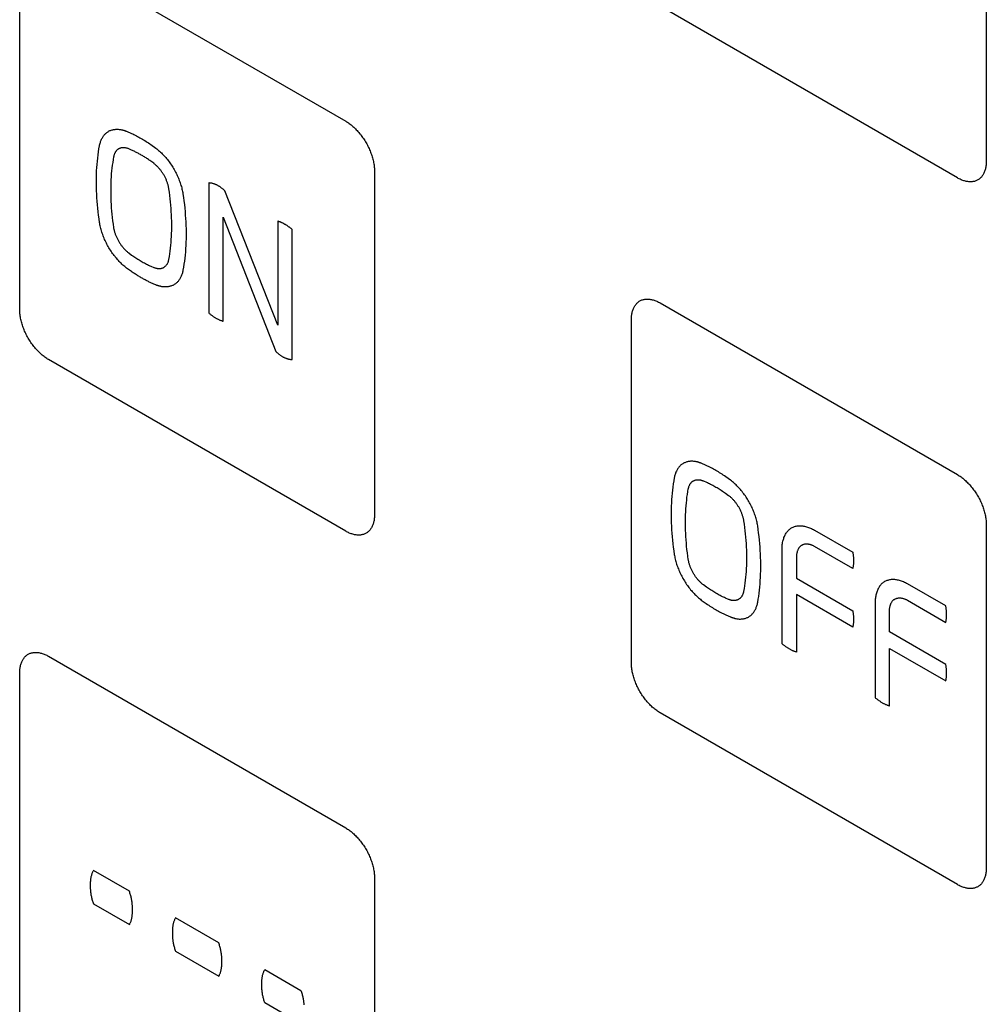
# Model space of a CAD drawing. Units: millimetres. Extents: x 86 to 303, y -152 to 174.
# Drawn here: x 228 to 252, y 32 to 56 of the extents above; entities that cross this region are included whole.
import ezdxf

# ---------------------------------------------------------------- set-up
doc = ezdxf.new("R2010")
doc.units = ezdxf.units.MM
doc.header["$LTSCALE"] = 16.335
doc.layers.add('INTF_2', color=7, linetype='CONTINUOUS')

msp = doc.modelspace()

# ---------------------------------------------------------------- linework, layer by layer
at = {"layer": 'INTF_2', "color": 250, "linetype": 'CONTINUOUS'}
for p, q in [((251.554, 60.658), (251.554, 52.249)), ((228.573, 57.434), (235.856, 53.229)), ((227.866, 48.617), (227.866, 57.026)), ((250.847, 51.841), (243.564, 56.046)), ((230.485, 52.983), (230.607, 52.931)), ((231.082, 52.656), (231.203, 52.569)), ((230.61, 52.522), (230.538, 52.553)), ((231.152, 52.199), (231.078, 52.252)), ((236.563, 52.005), (236.563, 43.595)), ((232.499, 51.717), (232.499, 48.535)), ((234.191, 48.237), (232.896, 51.525)), ((232.85, 48.332), (232.85, 50.876)), ((232.85, 50.876), (234.147, 47.587)), ((234.191, 50.78), (234.191, 48.237)), ((234.544, 47.395), (234.544, 50.577)), ((230.538, 50.004), (230.61, 49.951)), ((231.079, 49.68), (231.152, 49.65)), ((230.607, 49.547), (230.486, 49.634)), ((231.203, 49.22), (231.157, 49.239)), ((243.564, 48.779), (250.847, 44.574)), ((242.856, 39.962), (242.856, 48.371)), ((235.856, 43.187), (228.573, 47.392)), ((244.691, 44.799), (244.57, 44.851)), ((244.622, 44.421), (244.694, 44.391)), ((245.288, 44.436), (245.167, 44.524)), ((245.163, 44.12), (245.236, 44.066)), ((247.344, 43.214), (248.279, 42.674)), ((251.554, 43.349), (251.554, 34.94)), ((246.549, 40.431), (246.549, 42.755)), ((248.279, 42.272), (247.344, 42.813)), ((246.901, 42.552), (246.901, 42.038)), ((246.901, 42.038), (248.279, 41.241)), ((244.694, 41.82), (244.622, 41.872)), ((250.56, 41.357), (249.624, 41.897)), ((244.57, 41.502), (244.691, 41.415)), ((245.236, 41.517), (245.163, 41.549)), ((246.901, 41.635), (246.901, 40.228)), ((248.279, 40.839), (246.901, 41.635)), ((249.624, 41.497), (250.56, 40.956)), ((248.829, 41.438), (248.829, 39.115)), ((245.167, 41.141), (245.288, 41.088)), ((249.181, 40.721), (249.181, 41.235)), ((250.56, 39.924), (249.181, 40.721)), ((249.181, 40.319), (250.56, 39.523)), ((249.181, 38.911), (249.181, 40.319)), ((228.573, 40.125), (235.856, 35.92)), ((227.866, 31.308), (227.866, 39.717)), ((250.847, 34.532), (243.564, 38.737)), ((230.554, 34.368), (229.671, 34.878)), ((236.563, 34.695), (236.563, 26.286)), ((229.671, 34.062), (230.554, 33.553)), ((232.744, 33.104), (231.684, 33.716)), ((231.684, 32.9), (232.744, 32.288)), ((233.874, 32.451), (234.758, 31.941)), ((234.758, 31.125), (233.874, 31.635))]:
    msp.add_line(p, q, dxfattribs=at)
for points in [[(235.856, 53.229), (235.878, 53.216), (235.899, 53.203), (235.921, 53.188), (235.943, 53.173), (235.965, 53.156), (235.986, 53.139), (236.008, 53.122), (236.029, 53.103), (236.051, 53.084), (236.072, 53.064), (236.093, 53.044), (236.114, 53.023), (236.135, 53.001), (236.155, 52.979), (236.175, 52.956), (236.195, 52.932), (236.214, 52.909), (236.234, 52.884), (236.252, 52.859), (236.271, 52.834), (236.289, 52.808), (236.306, 52.782), (236.323, 52.756), (236.34, 52.729), (236.356, 52.702), (236.371, 52.674), (236.386, 52.646), (236.401, 52.618), (236.415, 52.59), (236.428, 52.562), (236.441, 52.533), (236.453, 52.504), (236.464, 52.475), (236.475, 52.447), (236.486, 52.418), (236.495, 52.389), (236.505, 52.36), (236.513, 52.331), (236.521, 52.303), (236.528, 52.274), (236.535, 52.246), (236.54, 52.218), (236.546, 52.19), (236.55, 52.163), (236.554, 52.135), (236.557, 52.108), (236.56, 52.082), (236.562, 52.056), (236.563, 52.03), (236.563, 52.005)], [(229.822, 52.624), (229.826, 52.646), (229.831, 52.668), (229.837, 52.689), (229.843, 52.71), (229.85, 52.73), (229.857, 52.75), (229.865, 52.769), (229.873, 52.788), (229.882, 52.806), (229.892, 52.824), (229.902, 52.841), (229.912, 52.857), (229.924, 52.873), (229.935, 52.888), (229.947, 52.902), (229.96, 52.916), (229.973, 52.929), (229.987, 52.941), (230.001, 52.953), (230.016, 52.963), (230.031, 52.973), (230.046, 52.983), (230.062, 52.991), (230.078, 52.999), (230.095, 53.006), (230.112, 53.012), (230.13, 53.017), (230.147, 53.022), (230.165, 53.025), (230.184, 53.029), (230.203, 53.031), (230.222, 53.032), (230.241, 53.033), (230.261, 53.033), (230.28, 53.032), (230.3, 53.031), (230.321, 53.028), (230.341, 53.025), (230.362, 53.022), (230.382, 53.017)], [(230.382, 53.017), (230.389, 53.015), (230.396, 53.013), (230.403, 53.012), (230.409, 53.01), (230.416, 53.008), (230.423, 53.005), (230.43, 53.003), (230.437, 53.001), (230.444, 52.999), (230.451, 52.996), (230.457, 52.994), (230.464, 52.991), (230.471, 52.989), (230.478, 52.986), (230.485, 52.983)], [(230.607, 52.931), (230.636, 52.917), (230.666, 52.902), (230.695, 52.888), (230.725, 52.873), (230.754, 52.857), (230.784, 52.841), (230.813, 52.825), (230.843, 52.808), (230.873, 52.79), (230.903, 52.772), (230.933, 52.754), (230.962, 52.735), (230.992, 52.716), (231.022, 52.697), (231.052, 52.677), (231.082, 52.656)], [(229.822, 50.751), (229.81, 50.839), (229.798, 50.926), (229.788, 51.013), (229.778, 51.099), (229.77, 51.185), (229.763, 51.271), (229.757, 51.356), (229.753, 51.44), (229.749, 51.524), (229.747, 51.608), (229.745, 51.691), (229.745, 51.773), (229.747, 51.854), (229.749, 51.935), (229.752, 52.015), (229.757, 52.094), (229.763, 52.173), (229.77, 52.25), (229.778, 52.327), (229.787, 52.403), (229.797, 52.477), (229.809, 52.551), (229.822, 52.624)], [(230.538, 52.553), (230.525, 52.558), (230.513, 52.562), (230.5, 52.566), (230.488, 52.57), (230.476, 52.573), (230.463, 52.575), (230.451, 52.577), (230.439, 52.579), (230.428, 52.58), (230.416, 52.581), (230.404, 52.581), (230.393, 52.581), (230.382, 52.58), (230.37, 52.579), (230.36, 52.577), (230.349, 52.575), (230.338, 52.572), (230.328, 52.569), (230.318, 52.565), (230.308, 52.561), (230.299, 52.557), (230.29, 52.552), (230.281, 52.546), (230.272, 52.54), (230.264, 52.534), (230.256, 52.527), (230.248, 52.52), (230.241, 52.513), (230.234, 52.505), (230.227, 52.496), (230.22, 52.488), (230.214, 52.479), (230.208, 52.469), (230.202, 52.459), (230.197, 52.449), (230.192, 52.439), (230.188, 52.428), (230.183, 52.417), (230.179, 52.405), (230.176, 52.393), (230.173, 52.381), (230.17, 52.369), (230.167, 52.356)], [(230.167, 52.356), (230.156, 52.289), (230.145, 52.221), (230.135, 52.152), (230.126, 52.083), (230.119, 52.012), (230.112, 51.941), (230.107, 51.868), (230.103, 51.795), (230.099, 51.722), (230.097, 51.647), (230.096, 51.572), (230.096, 51.496), (230.097, 51.42), (230.099, 51.343), (230.102, 51.266), (230.107, 51.188), (230.112, 51.109), (230.118, 51.03), (230.126, 50.951), (230.134, 50.871), (230.144, 50.791), (230.155, 50.711), (230.166, 50.63)], [(230.845, 52.402), (230.825, 52.413), (230.806, 52.424), (230.786, 52.435), (230.766, 52.446), (230.747, 52.456), (230.727, 52.466), (230.708, 52.476), (230.688, 52.486), (230.669, 52.495), (230.649, 52.505), (230.63, 52.514), (230.61, 52.522)], [(231.078, 52.252), (231.059, 52.266), (231.04, 52.279), (231.02, 52.292), (231.001, 52.305), (230.981, 52.318), (230.962, 52.331), (230.942, 52.343), (230.923, 52.356), (230.903, 52.368), (230.884, 52.379), (230.864, 52.391), (230.845, 52.402)], [(231.203, 52.569), (231.226, 52.551), (231.249, 52.533), (231.271, 52.514), (231.293, 52.495), (231.316, 52.474), (231.338, 52.453), (231.36, 52.432), (231.381, 52.409), (231.403, 52.386), (231.424, 52.363), (231.445, 52.339), (231.466, 52.314), (231.486, 52.289), (231.506, 52.264), (231.526, 52.238), (231.545, 52.211), (231.564, 52.184), (231.583, 52.157), (231.601, 52.129), (231.619, 52.101), (231.636, 52.073), (231.652, 52.044), (231.669, 52.016), (231.684, 51.986), (231.699, 51.957), (231.714, 51.927), (231.728, 51.898), (231.741, 51.868), (231.754, 51.838), (231.766, 51.808), (231.778, 51.778), (231.789, 51.748), (231.8, 51.717), (231.81, 51.687), (231.819, 51.657), (231.828, 51.628), (231.836, 51.598), (231.843, 51.568), (231.85, 51.539), (231.856, 51.51), (231.861, 51.481), (231.866, 51.452)], [(231.522, 51.574), (231.52, 51.59), (231.517, 51.606), (231.513, 51.622), (231.51, 51.639), (231.505, 51.656), (231.501, 51.672), (231.496, 51.689), (231.491, 51.706), (231.485, 51.723), (231.479, 51.739), (231.473, 51.756), (231.467, 51.773), (231.46, 51.79), (231.453, 51.807), (231.445, 51.824), (231.437, 51.84), (231.429, 51.857), (231.421, 51.873), (231.412, 51.89), (231.403, 51.906), (231.393, 51.922), (231.384, 51.938), (231.374, 51.953), (231.364, 51.969), (231.353, 51.984), (231.343, 51.999), (231.332, 52.014), (231.321, 52.028), (231.31, 52.043), (231.298, 52.057), (231.287, 52.07), (231.275, 52.084), (231.263, 52.097), (231.251, 52.11), (231.239, 52.122), (231.227, 52.134), (231.214, 52.146), (231.202, 52.157), (231.189, 52.168), (231.177, 52.179), (231.164, 52.189), (231.152, 52.199)], [(251.554, 52.249), (251.554, 52.224), (251.553, 52.2), (251.551, 52.176), (251.548, 52.152), (251.545, 52.129), (251.541, 52.106), (251.537, 52.084), (251.531, 52.062), (251.526, 52.041), (251.519, 52.02), (251.512, 52), (251.504, 51.98), (251.495, 51.961), (251.486, 51.943), (251.477, 51.925), (251.466, 51.908), (251.455, 51.892), (251.444, 51.877), (251.432, 51.862), (251.419, 51.848), (251.406, 51.835), (251.392, 51.823), (251.377, 51.811), (251.362, 51.801), (251.347, 51.791), (251.331, 51.783), (251.314, 51.775), (251.297, 51.768), (251.28, 51.762), (251.262, 51.757), (251.243, 51.753), (251.224, 51.75), (251.205, 51.748), (251.186, 51.746), (251.166, 51.746), (251.146, 51.746), (251.125, 51.748), (251.105, 51.75), (251.084, 51.753), (251.063, 51.756), (251.041, 51.761), (251.02, 51.767), (250.999, 51.773), (250.977, 51.78), (250.955, 51.788), (250.934, 51.797), (250.912, 51.807), (250.89, 51.817), (250.868, 51.829), (250.847, 51.841)], [(232.896, 51.525), (232.884, 51.536), (232.873, 51.546), (232.861, 51.556), (232.849, 51.566), (232.838, 51.575), (232.826, 51.585), (232.814, 51.594), (232.802, 51.602), (232.79, 51.611), (232.778, 51.619), (232.767, 51.627), (232.755, 51.635), (232.743, 51.642), (232.731, 51.649), (232.719, 51.656), (232.707, 51.662), (232.695, 51.668), (232.683, 51.674), (232.671, 51.679), (232.659, 51.684), (232.647, 51.688), (232.635, 51.693), (232.623, 51.696), (232.612, 51.7), (232.6, 51.703), (232.588, 51.706), (232.577, 51.709), (232.566, 51.711), (232.554, 51.713), (232.543, 51.714), (232.532, 51.715), (232.521, 51.716), (232.51, 51.717), (232.499, 51.717)], [(231.522, 49.847), (231.534, 49.914), (231.545, 49.982), (231.554, 50.051), (231.563, 50.121), (231.571, 50.192), (231.577, 50.263), (231.582, 50.336), (231.587, 50.409), (231.59, 50.482), (231.592, 50.557), (231.593, 50.632), (231.593, 50.708), (231.592, 50.784), (231.59, 50.861), (231.587, 50.938), (231.582, 51.016), (231.577, 51.095), (231.571, 51.174), (231.563, 51.253), (231.554, 51.333), (231.545, 51.413), (231.534, 51.493), (231.522, 51.574)], [(231.866, 51.452), (231.879, 51.365), (231.89, 51.277), (231.901, 51.191), (231.91, 51.104), (231.918, 51.018), (231.925, 50.933), (231.931, 50.847), (231.936, 50.763), (231.939, 50.679), (231.942, 50.595), (231.943, 50.513), (231.943, 50.43), (231.942, 50.349), (231.94, 50.268), (231.936, 50.188), (231.932, 50.109), (231.926, 50.031), (231.919, 49.953), (231.911, 49.876), (231.902, 49.8), (231.892, 49.726), (231.88, 49.652), (231.868, 49.579)], [(230.486, 49.634), (230.463, 49.652), (230.44, 49.67), (230.418, 49.689), (230.395, 49.708), (230.373, 49.729), (230.351, 49.75), (230.329, 49.771), (230.308, 49.794), (230.286, 49.816), (230.265, 49.84), (230.244, 49.864), (230.223, 49.888), (230.203, 49.913), (230.183, 49.939), (230.163, 49.965), (230.144, 49.991), (230.125, 50.018), (230.106, 50.046), (230.088, 50.073), (230.071, 50.101), (230.053, 50.13), (230.037, 50.158), (230.021, 50.187), (230.005, 50.216), (229.99, 50.246), (229.975, 50.275), (229.961, 50.305), (229.948, 50.335), (229.935, 50.365), (229.922, 50.395), (229.911, 50.425), (229.9, 50.455), (229.889, 50.485), (229.879, 50.516), (229.87, 50.546), (229.861, 50.576), (229.853, 50.605), (229.845, 50.635), (229.839, 50.664), (229.833, 50.694), (229.827, 50.723), (229.822, 50.751)], [(234.367, 50.704), (234.358, 50.71), (234.348, 50.715), (234.339, 50.72), (234.33, 50.725), (234.32, 50.73), (234.311, 50.734), (234.302, 50.739), (234.292, 50.743), (234.283, 50.747), (234.274, 50.751), (234.264, 50.755), (234.255, 50.759), (234.246, 50.762), (234.237, 50.766), (234.227, 50.769), (234.218, 50.772), (234.209, 50.775), (234.2, 50.778), (234.191, 50.78)], [(234.544, 50.577), (234.534, 50.585), (234.524, 50.593), (234.515, 50.601), (234.505, 50.609), (234.495, 50.617), (234.485, 50.624), (234.476, 50.632), (234.466, 50.639), (234.456, 50.646), (234.446, 50.653), (234.436, 50.66), (234.426, 50.667), (234.417, 50.674), (234.407, 50.68), (234.397, 50.686), (234.387, 50.693), (234.377, 50.698), (234.367, 50.704)], [(230.166, 50.63), (230.169, 50.614), (230.172, 50.598), (230.176, 50.582), (230.179, 50.565), (230.183, 50.548), (230.188, 50.532), (230.193, 50.515), (230.198, 50.498), (230.204, 50.481), (230.21, 50.464), (230.216, 50.447), (230.222, 50.43), (230.229, 50.413), (230.237, 50.397), (230.244, 50.38), (230.252, 50.363), (230.26, 50.347), (230.269, 50.33), (230.277, 50.314), (230.286, 50.297), (230.296, 50.281), (230.305, 50.265), (230.315, 50.25), (230.325, 50.234), (230.336, 50.219), (230.346, 50.204), (230.357, 50.189), (230.368, 50.175), (230.379, 50.16), (230.391, 50.146), (230.402, 50.133), (230.414, 50.119), (230.426, 50.106), (230.438, 50.093), (230.45, 50.081), (230.462, 50.069), (230.475, 50.057), (230.487, 50.046), (230.5, 50.035), (230.512, 50.024), (230.525, 50.014), (230.538, 50.004)], [(230.61, 49.951), (230.636, 49.933), (230.661, 49.915), (230.687, 49.898), (230.713, 49.881), (230.739, 49.864), (230.765, 49.848), (230.791, 49.832), (230.817, 49.817), (230.843, 49.802), (230.869, 49.787), (230.895, 49.772), (230.922, 49.758), (230.948, 49.744), (230.974, 49.731), (231, 49.718), (231.026, 49.705), (231.053, 49.692), (231.079, 49.68)], [(231.152, 49.65), (231.164, 49.645), (231.177, 49.641), (231.189, 49.637), (231.201, 49.633), (231.214, 49.63), (231.226, 49.628), (231.238, 49.626), (231.25, 49.624), (231.262, 49.623), (231.273, 49.623), (231.285, 49.622), (231.296, 49.623), (231.308, 49.624), (231.319, 49.625), (231.33, 49.626), (231.34, 49.629), (231.351, 49.631), (231.361, 49.634), (231.371, 49.638), (231.381, 49.642), (231.391, 49.646), (231.4, 49.651), (231.41, 49.657), (231.418, 49.663), (231.427, 49.67), (231.435, 49.677), (231.444, 49.684), (231.451, 49.692), (231.459, 49.701), (231.466, 49.709), (231.472, 49.719), (231.479, 49.729), (231.485, 49.739), (231.49, 49.749), (231.496, 49.76), (231.501, 49.772), (231.505, 49.784), (231.509, 49.796), (231.513, 49.808), (231.517, 49.821), (231.52, 49.834), (231.522, 49.847)], [(230.844, 49.397), (230.825, 49.408), (230.805, 49.42), (230.785, 49.432), (230.765, 49.444), (230.745, 49.456), (230.725, 49.469), (230.706, 49.481), (230.686, 49.494), (230.666, 49.507), (230.646, 49.52), (230.626, 49.534), (230.607, 49.547)], [(231.868, 49.579), (231.863, 49.557), (231.858, 49.536), (231.853, 49.516), (231.847, 49.495), (231.84, 49.476), (231.833, 49.456), (231.826, 49.438), (231.818, 49.419), (231.809, 49.402), (231.8, 49.384), (231.79, 49.368), (231.78, 49.352), (231.77, 49.336), (231.759, 49.321), (231.747, 49.307), (231.735, 49.294), (231.722, 49.281), (231.709, 49.268), (231.696, 49.257), (231.682, 49.246), (231.668, 49.236), (231.653, 49.227), (231.638, 49.218), (231.622, 49.21), (231.607, 49.203), (231.59, 49.196), (231.574, 49.191), (231.557, 49.186), (231.54, 49.181), (231.522, 49.178), (231.504, 49.175), (231.486, 49.173), (231.468, 49.171), (231.449, 49.17), (231.43, 49.17), (231.411, 49.171), (231.392, 49.172), (231.372, 49.175), (231.353, 49.177), (231.333, 49.181)], [(231.157, 49.239), (231.062, 49.283), (231.043, 49.292), (231.023, 49.301), (231.003, 49.311), (230.983, 49.321), (230.963, 49.331), (230.944, 49.342), (230.924, 49.352), (230.904, 49.363), (230.884, 49.374), (230.864, 49.385), (230.844, 49.397)], [(231.333, 49.181), (231.323, 49.183), (231.313, 49.186), (231.303, 49.188), (231.292, 49.191), (231.284, 49.193), (231.275, 49.196), (231.266, 49.198), (231.257, 49.201), (231.248, 49.204), (231.239, 49.207), (231.23, 49.21), (231.221, 49.213), (231.212, 49.216), (231.203, 49.22)], [(242.856, 48.371), (242.857, 48.396), (242.858, 48.42), (242.86, 48.444), (242.862, 48.468), (242.865, 48.491), (242.869, 48.514), (242.874, 48.536), (242.879, 48.558), (242.885, 48.58), (242.891, 48.6), (242.899, 48.62), (242.906, 48.64), (242.915, 48.659), (242.924, 48.677), (242.934, 48.695), (242.944, 48.712), (242.955, 48.728), (242.967, 48.743), (242.979, 48.758), (242.991, 48.772), (243.005, 48.785), (243.019, 48.797), (243.033, 48.809), (243.048, 48.819), (243.064, 48.829), (243.08, 48.837), (243.096, 48.845), (243.113, 48.852), (243.131, 48.858), (243.149, 48.863), (243.167, 48.867), (243.186, 48.87), (243.205, 48.872), (243.225, 48.874), (243.245, 48.874), (243.265, 48.874), (243.285, 48.872), (243.306, 48.87), (243.327, 48.867), (243.348, 48.863), (243.369, 48.859), (243.39, 48.853), (243.412, 48.847), (243.433, 48.839), (243.455, 48.831), (243.477, 48.823), (243.499, 48.813), (243.52, 48.802), (243.542, 48.791), (243.564, 48.779)], [(228.573, 47.392), (228.551, 47.405), (228.53, 47.419), (228.508, 47.434), (228.486, 47.449), (228.464, 47.465), (228.443, 47.482), (228.421, 47.5), (228.4, 47.519), (228.378, 47.538), (228.357, 47.557), (228.336, 47.578), (228.315, 47.599), (228.294, 47.621), (228.274, 47.643), (228.254, 47.666), (228.234, 47.689), (228.215, 47.713), (228.195, 47.738), (228.177, 47.762), (228.158, 47.788), (228.14, 47.813), (228.123, 47.84), (228.106, 47.866), (228.089, 47.893), (228.073, 47.92), (228.058, 47.948), (228.043, 47.976), (228.028, 48.004), (228.014, 48.032), (228.001, 48.06), (227.988, 48.089), (227.976, 48.117), (227.965, 48.146), (227.954, 48.175), (227.943, 48.204), (227.934, 48.233), (227.925, 48.262), (227.916, 48.29), (227.908, 48.319), (227.901, 48.347), (227.894, 48.376), (227.889, 48.404), (227.883, 48.432), (227.879, 48.459), (227.875, 48.486), (227.872, 48.513), (227.869, 48.54), (227.868, 48.566), (227.866, 48.592), (227.866, 48.617)], [(232.499, 48.535), (232.512, 48.523), (232.526, 48.512), (232.539, 48.501), (232.552, 48.491), (232.566, 48.48), (232.579, 48.47), (232.593, 48.461), (232.606, 48.451), (232.62, 48.442), (232.634, 48.433), (232.647, 48.424), (232.661, 48.416), (232.675, 48.408), (232.688, 48.4), (232.702, 48.393), (232.716, 48.386), (232.729, 48.379), (232.743, 48.372), (232.756, 48.366), (232.77, 48.36), (232.783, 48.355), (232.797, 48.35), (232.81, 48.345), (232.824, 48.34), (232.837, 48.336), (232.85, 48.332)], [(234.147, 47.587), (234.159, 47.577), (234.17, 47.566), (234.182, 47.556), (234.194, 47.546), (234.205, 47.536), (234.217, 47.527), (234.229, 47.518), (234.241, 47.509), (234.253, 47.5), (234.265, 47.492), (234.277, 47.484), (234.289, 47.476), (234.301, 47.469), (234.313, 47.462), (234.325, 47.455), (234.337, 47.449), (234.349, 47.443), (234.361, 47.438), (234.373, 47.432), (234.385, 47.427), (234.397, 47.423), (234.408, 47.419), (234.42, 47.415), (234.432, 47.411), (234.443, 47.408), (234.455, 47.405), (234.466, 47.403), (234.478, 47.401), (234.489, 47.399), (234.5, 47.397), (234.511, 47.396), (234.522, 47.395), (234.533, 47.395), (234.544, 47.395)], [(244.467, 44.885), (244.446, 44.89), (244.425, 44.894), (244.405, 44.897), (244.385, 44.899), (244.365, 44.901), (244.345, 44.902), (244.325, 44.902), (244.306, 44.901), (244.287, 44.899), (244.268, 44.897), (244.25, 44.894), (244.232, 44.89), (244.214, 44.885), (244.196, 44.88), (244.179, 44.874), (244.163, 44.867), (244.146, 44.859), (244.13, 44.851), (244.115, 44.842), (244.1, 44.832), (244.085, 44.821), (244.071, 44.81), (244.058, 44.797), (244.044, 44.784), (244.032, 44.771), (244.02, 44.756), (244.008, 44.741), (243.997, 44.725), (243.986, 44.709), (243.976, 44.692), (243.967, 44.674), (243.958, 44.656), (243.949, 44.638), (243.941, 44.618), (243.934, 44.599), (243.927, 44.578), (243.921, 44.557), (243.915, 44.536), (243.91, 44.514), (243.906, 44.492)], [(244.57, 44.851), (244.563, 44.854), (244.556, 44.857), (244.549, 44.859), (244.542, 44.862), (244.535, 44.864), (244.528, 44.867), (244.521, 44.869), (244.514, 44.872), (244.508, 44.874), (244.501, 44.876), (244.494, 44.878), (244.487, 44.88), (244.48, 44.882), (244.473, 44.884), (244.467, 44.885)], [(245.167, 44.524), (245.137, 44.544), (245.107, 44.564), (245.078, 44.584), (245.048, 44.603), (245.018, 44.621), (244.989, 44.639), (244.959, 44.657), (244.929, 44.675), (244.899, 44.692), (244.869, 44.708), (244.84, 44.724), (244.81, 44.74), (244.78, 44.755), (244.75, 44.77), (244.72, 44.785), (244.691, 44.799)], [(243.906, 44.492), (243.893, 44.42), (243.882, 44.346), (243.871, 44.271), (243.862, 44.195), (243.854, 44.118), (243.847, 44.041), (243.842, 43.962), (243.837, 43.883), (243.834, 43.803), (243.831, 43.722), (243.83, 43.641), (243.83, 43.559), (243.832, 43.476), (243.834, 43.393), (243.837, 43.309), (243.842, 43.224), (243.848, 43.139), (243.855, 43.053), (243.863, 42.967), (243.872, 42.881), (243.883, 42.794), (243.894, 42.707), (243.907, 42.619)], [(244.251, 44.224), (244.254, 44.237), (244.257, 44.249), (244.26, 44.261), (244.264, 44.273), (244.268, 44.285), (244.272, 44.296), (244.277, 44.307), (244.281, 44.317), (244.287, 44.327), (244.292, 44.337), (244.298, 44.347), (244.305, 44.356), (244.311, 44.365), (244.318, 44.373), (244.325, 44.381), (244.333, 44.389), (244.34, 44.396), (244.348, 44.402), (244.357, 44.409), (244.365, 44.415), (244.374, 44.42), (244.383, 44.425), (244.393, 44.43), (244.402, 44.434), (244.412, 44.437), (244.423, 44.441), (244.433, 44.443), (244.444, 44.445), (244.455, 44.447), (244.466, 44.448), (244.477, 44.449), (244.489, 44.449), (244.5, 44.449), (244.512, 44.448), (244.524, 44.447), (244.536, 44.445), (244.548, 44.443), (244.56, 44.441), (244.573, 44.437), (244.585, 44.434), (244.597, 44.43), (244.61, 44.426), (244.622, 44.421)], [(244.694, 44.391), (244.72, 44.379), (244.746, 44.366), (244.772, 44.354), (244.798, 44.341), (244.824, 44.327), (244.851, 44.314), (244.877, 44.3), (244.903, 44.285), (244.929, 44.27), (244.955, 44.255), (244.981, 44.239), (245.007, 44.223), (245.033, 44.207), (245.059, 44.19), (245.085, 44.173), (245.111, 44.156), (245.137, 44.138), (245.163, 44.12)], [(245.951, 43.32), (245.946, 43.349), (245.941, 43.378), (245.935, 43.407), (245.928, 43.436), (245.921, 43.466), (245.913, 43.496), (245.904, 43.526), (245.895, 43.556), (245.885, 43.586), (245.874, 43.616), (245.863, 43.646), (245.851, 43.676), (245.839, 43.706), (245.826, 43.736), (245.812, 43.766), (245.798, 43.796), (245.784, 43.825), (245.769, 43.855), (245.753, 43.884), (245.737, 43.913), (245.72, 43.941), (245.703, 43.97), (245.685, 43.998), (245.667, 44.025), (245.649, 44.053), (245.63, 44.079), (245.611, 44.106), (245.591, 44.132), (245.571, 44.157), (245.55, 44.182), (245.53, 44.207), (245.509, 44.231), (245.487, 44.254), (245.466, 44.277), (245.444, 44.299), (245.422, 44.321), (245.4, 44.342), (245.378, 44.362), (245.356, 44.382), (245.333, 44.401), (245.311, 44.419), (245.288, 44.436)], [(250.847, 44.574), (250.868, 44.561), (250.89, 44.547), (250.912, 44.533), (250.934, 44.517), (250.955, 44.501), (250.977, 44.484), (250.999, 44.466), (251.02, 44.448), (251.041, 44.429), (251.063, 44.409), (251.084, 44.388), (251.105, 44.367), (251.125, 44.346), (251.146, 44.323), (251.166, 44.3), (251.186, 44.277), (251.205, 44.253), (251.224, 44.229), (251.243, 44.204), (251.262, 44.179), (251.28, 44.153), (251.297, 44.127), (251.314, 44.1), (251.331, 44.073), (251.347, 44.046), (251.362, 44.019), (251.377, 43.991), (251.392, 43.963), (251.406, 43.934), (251.419, 43.906), (251.432, 43.877), (251.444, 43.849), (251.455, 43.82), (251.466, 43.791), (251.477, 43.762), (251.486, 43.733), (251.495, 43.705), (251.504, 43.676), (251.512, 43.647), (251.519, 43.619), (251.526, 43.591), (251.531, 43.562), (251.537, 43.535), (251.541, 43.507), (251.545, 43.48), (251.548, 43.453), (251.551, 43.426), (251.553, 43.4), (251.554, 43.374), (251.554, 43.349)], [(244.251, 42.497), (244.239, 42.578), (244.229, 42.658), (244.219, 42.739), (244.21, 42.818), (244.203, 42.898), (244.196, 42.977), (244.191, 43.055), (244.187, 43.133), (244.184, 43.21), (244.181, 43.287), (244.18, 43.364), (244.18, 43.44), (244.182, 43.515), (244.184, 43.589), (244.187, 43.663), (244.191, 43.736), (244.197, 43.808), (244.203, 43.88), (244.211, 43.95), (244.219, 44.02), (244.229, 44.089), (244.239, 44.157), (244.251, 44.224)], [(245.236, 44.066), (245.249, 44.057), (245.262, 44.046), (245.274, 44.036), (245.287, 44.025), (245.299, 44.014), (245.311, 44.002), (245.324, 43.99), (245.336, 43.977), (245.348, 43.965), (245.36, 43.951), (245.371, 43.938), (245.383, 43.924), (245.394, 43.91), (245.406, 43.896), (245.417, 43.882), (245.427, 43.867), (245.438, 43.852), (245.448, 43.837), (245.458, 43.821), (245.468, 43.805), (245.478, 43.79), (245.487, 43.774), (245.496, 43.757), (245.505, 43.741), (245.513, 43.725), (245.522, 43.708), (245.529, 43.691), (245.537, 43.675), (245.544, 43.658), (245.551, 43.641), (245.558, 43.624), (245.564, 43.607), (245.57, 43.59), (245.575, 43.573), (245.581, 43.557), (245.586, 43.54), (245.59, 43.523), (245.594, 43.507), (245.598, 43.49), (245.601, 43.474), (245.604, 43.458), (245.607, 43.442)], [(236.563, 43.595), (236.563, 43.57), (236.562, 43.546), (236.56, 43.522), (236.557, 43.498), (236.554, 43.475), (236.55, 43.452), (236.546, 43.43), (236.54, 43.408), (236.535, 43.387), (236.528, 43.366), (236.521, 43.346), (236.513, 43.327), (236.505, 43.308), (236.495, 43.289), (236.486, 43.272), (236.475, 43.255), (236.464, 43.239), (236.453, 43.223), (236.441, 43.208), (236.428, 43.195), (236.415, 43.181), (236.401, 43.169), (236.386, 43.158), (236.371, 43.147), (236.356, 43.138), (236.34, 43.129), (236.323, 43.121), (236.306, 43.115), (236.289, 43.109), (236.271, 43.104), (236.252, 43.1), (236.234, 43.097), (236.214, 43.094), (236.195, 43.093), (236.175, 43.092), (236.155, 43.093), (236.135, 43.094), (236.114, 43.096), (236.093, 43.099), (236.072, 43.103), (236.051, 43.108), (236.029, 43.113), (236.008, 43.12), (235.986, 43.127), (235.965, 43.135), (235.943, 43.144), (235.921, 43.153), (235.899, 43.164), (235.878, 43.175), (235.856, 43.187)], [(245.607, 43.442), (245.619, 43.361), (245.63, 43.28), (245.639, 43.2), (245.648, 43.121), (245.655, 43.041), (245.662, 42.962), (245.667, 42.884), (245.671, 42.806), (245.675, 42.728), (245.677, 42.652), (245.678, 42.575), (245.678, 42.499), (245.677, 42.424), (245.674, 42.35), (245.671, 42.276), (245.667, 42.203), (245.662, 42.131), (245.655, 42.059), (245.648, 41.988), (245.639, 41.919), (245.629, 41.85), (245.619, 41.782), (245.607, 41.715)], [(245.952, 41.447), (245.965, 41.52), (245.976, 41.593), (245.986, 41.668), (245.996, 41.744), (246.004, 41.821), (246.011, 41.898), (246.016, 41.977), (246.021, 42.056), (246.024, 42.136), (246.027, 42.217), (246.028, 42.298), (246.028, 42.381), (246.027, 42.463), (246.024, 42.547), (246.021, 42.631), (246.016, 42.715), (246.01, 42.8), (246.003, 42.886), (245.995, 42.972), (245.986, 43.059), (245.975, 43.145), (245.964, 43.233), (245.951, 43.32)], [(246.549, 42.755), (246.549, 42.782), (246.55, 42.81), (246.552, 42.837), (246.555, 42.864), (246.559, 42.89), (246.563, 42.915), (246.568, 42.941), (246.574, 42.965), (246.581, 42.989), (246.588, 43.012), (246.596, 43.035), (246.605, 43.057), (246.614, 43.078), (246.625, 43.099), (246.636, 43.119), (246.647, 43.138), (246.66, 43.156), (246.673, 43.173), (246.686, 43.19), (246.701, 43.205), (246.715, 43.22), (246.731, 43.234), (246.747, 43.247), (246.764, 43.259), (246.782, 43.269), (246.8, 43.279), (246.818, 43.288), (246.838, 43.295), (246.857, 43.302), (246.878, 43.308), (246.898, 43.312), (246.919, 43.316), (246.941, 43.318), (246.963, 43.32), (246.985, 43.321), (247.008, 43.32), (247.031, 43.319), (247.054, 43.316), (247.077, 43.313), (247.101, 43.309), (247.125, 43.303), (247.149, 43.297), (247.173, 43.29), (247.197, 43.282), (247.222, 43.273), (247.246, 43.263), (247.27, 43.252), (247.295, 43.24), (247.319, 43.228), (247.344, 43.214)], [(247.344, 42.813), (247.33, 42.821), (247.316, 42.828), (247.303, 42.835), (247.289, 42.841), (247.275, 42.846), (247.262, 42.851), (247.248, 42.856), (247.235, 42.86), (247.221, 42.863), (247.208, 42.866), (247.195, 42.868), (247.182, 42.87), (247.169, 42.871), (247.156, 42.872), (247.143, 42.872), (247.131, 42.871), (247.119, 42.87), (247.107, 42.869), (247.095, 42.867), (247.083, 42.864), (247.072, 42.861), (247.061, 42.857), (247.051, 42.853), (247.04, 42.848), (247.03, 42.842), (247.02, 42.836), (247.011, 42.829), (247.002, 42.822), (246.993, 42.814), (246.985, 42.806), (246.977, 42.797), (246.969, 42.788), (246.962, 42.778), (246.955, 42.767), (246.949, 42.757), (246.943, 42.745), (246.937, 42.734), (246.932, 42.722), (246.927, 42.709), (246.922, 42.697), (246.918, 42.684), (246.915, 42.67), (246.911, 42.656), (246.909, 42.642), (246.906, 42.628), (246.904, 42.613), (246.903, 42.598), (246.902, 42.583), (246.901, 42.567), (246.901, 42.552)], [(243.907, 42.619), (243.912, 42.591), (243.917, 42.562), (243.923, 42.533), (243.93, 42.503), (243.938, 42.473), (243.946, 42.444), (243.954, 42.414), (243.964, 42.384), (243.974, 42.354), (243.984, 42.324), (243.995, 42.293), (244.007, 42.263), (244.019, 42.233), (244.032, 42.203), (244.046, 42.173), (244.06, 42.143), (244.074, 42.114), (244.09, 42.084), (244.105, 42.055), (244.121, 42.026), (244.138, 41.998), (244.155, 41.969), (244.173, 41.941), (244.191, 41.914), (244.209, 41.886), (244.228, 41.859), (244.248, 41.833), (244.267, 41.807), (244.287, 41.782), (244.308, 41.756), (244.328, 41.732), (244.349, 41.708), (244.371, 41.685), (244.392, 41.662), (244.414, 41.639), (244.436, 41.618), (244.458, 41.597), (244.48, 41.577), (244.502, 41.557), (244.525, 41.538), (244.548, 41.52), (244.57, 41.502)], [(244.622, 41.872), (244.609, 41.882), (244.597, 41.892), (244.584, 41.903), (244.571, 41.914), (244.559, 41.925), (244.547, 41.937), (244.534, 41.949), (244.522, 41.961), (244.51, 41.974), (244.498, 41.987), (244.487, 42.001), (244.475, 42.014), (244.464, 42.029), (244.453, 42.043), (244.442, 42.057), (244.431, 42.072), (244.42, 42.087), (244.41, 42.102), (244.4, 42.118), (244.39, 42.134), (244.38, 42.149), (244.371, 42.166), (244.362, 42.182), (244.353, 42.198), (244.345, 42.215), (244.337, 42.231), (244.329, 42.248), (244.321, 42.264), (244.314, 42.281), (244.307, 42.298), (244.3, 42.315), (244.294, 42.332), (244.288, 42.349), (244.283, 42.365), (244.278, 42.382), (244.273, 42.399), (244.268, 42.416), (244.264, 42.432), (244.26, 42.449), (244.257, 42.465), (244.254, 42.481), (244.251, 42.497)], [(248.279, 42.674), (248.283, 42.657), (248.286, 42.64), (248.288, 42.623), (248.291, 42.606), (248.293, 42.59), (248.295, 42.573), (248.296, 42.557), (248.298, 42.54), (248.299, 42.524), (248.3, 42.508), (248.301, 42.492), (248.301, 42.476), (248.301, 42.46), (248.301, 42.445), (248.3, 42.43), (248.3, 42.414), (248.299, 42.399), (248.298, 42.384), (248.296, 42.37), (248.295, 42.355), (248.293, 42.341), (248.291, 42.327), (248.288, 42.313), (248.286, 42.299), (248.283, 42.285), (248.279, 42.272)], [(249.624, 41.897), (249.6, 41.911), (249.575, 41.924), (249.551, 41.936), (249.526, 41.946), (249.502, 41.956), (249.477, 41.965), (249.453, 41.974), (249.429, 41.981), (249.405, 41.987), (249.381, 41.992), (249.357, 41.996), (249.334, 42), (249.311, 42.002), (249.288, 42.004), (249.265, 42.004), (249.243, 42.003), (249.221, 42.002), (249.199, 41.999), (249.178, 41.996), (249.158, 41.991), (249.137, 41.985), (249.118, 41.979), (249.099, 41.971), (249.08, 41.962), (249.062, 41.953), (249.044, 41.942), (249.027, 41.93), (249.011, 41.917), (248.996, 41.904), (248.981, 41.889), (248.966, 41.873), (248.953, 41.857), (248.94, 41.839), (248.927, 41.821), (248.916, 41.802), (248.905, 41.782), (248.895, 41.762), (248.885, 41.74), (248.876, 41.718), (248.868, 41.696), (248.861, 41.672), (248.854, 41.649), (248.848, 41.624), (248.843, 41.599), (248.839, 41.573), (248.835, 41.547), (248.832, 41.521), (248.83, 41.493), (248.829, 41.466), (248.829, 41.438)], [(245.163, 41.549), (245.137, 41.561), (245.111, 41.573), (245.085, 41.585), (245.059, 41.598), (245.033, 41.612), (245.007, 41.625), (244.981, 41.639), (244.955, 41.654), (244.929, 41.669), (244.903, 41.684), (244.877, 41.7), (244.851, 41.716), (244.825, 41.732), (244.798, 41.749), (244.772, 41.766), (244.746, 41.784), (244.72, 41.801), (244.694, 41.82)], [(245.607, 41.715), (245.604, 41.702), (245.602, 41.69), (245.598, 41.678), (245.595, 41.666), (245.591, 41.654), (245.586, 41.643), (245.582, 41.632), (245.577, 41.622), (245.571, 41.612), (245.566, 41.602), (245.56, 41.592), (245.553, 41.583), (245.547, 41.574), (245.54, 41.566), (245.533, 41.558), (245.525, 41.55), (245.518, 41.543), (245.51, 41.537), (245.501, 41.53), (245.493, 41.524), (245.484, 41.519), (245.475, 41.514), (245.465, 41.509), (245.456, 41.505), (245.446, 41.502), (245.435, 41.498), (245.425, 41.496), (245.414, 41.493), (245.403, 41.492), (245.392, 41.491), (245.381, 41.49), (245.37, 41.49), (245.358, 41.49), (245.346, 41.49), (245.334, 41.492), (245.322, 41.493), (245.31, 41.495), (245.298, 41.498), (245.286, 41.501), (245.273, 41.504), (245.261, 41.508), (245.249, 41.513), (245.236, 41.517)], [(249.181, 41.235), (249.181, 41.251), (249.182, 41.266), (249.183, 41.282), (249.184, 41.297), (249.186, 41.311), (249.189, 41.326), (249.192, 41.34), (249.195, 41.354), (249.198, 41.367), (249.203, 41.38), (249.207, 41.393), (249.212, 41.405), (249.217, 41.417), (249.223, 41.429), (249.229, 41.44), (249.235, 41.451), (249.242, 41.461), (249.25, 41.471), (249.257, 41.48), (249.265, 41.489), (249.273, 41.498), (249.282, 41.505), (249.291, 41.513), (249.301, 41.519), (249.31, 41.526), (249.32, 41.531), (249.331, 41.536), (249.341, 41.54), (249.352, 41.544), (249.364, 41.548), (249.375, 41.55), (249.387, 41.552), (249.399, 41.554), (249.411, 41.555), (249.424, 41.555), (249.436, 41.555), (249.449, 41.555), (249.462, 41.553), (249.475, 41.552), (249.488, 41.549), (249.502, 41.546), (249.515, 41.543), (249.528, 41.539), (249.542, 41.535), (249.556, 41.53), (249.569, 41.524), (249.583, 41.518), (249.597, 41.512), (249.61, 41.505), (249.624, 41.497)], [(244.691, 41.415), (244.721, 41.395), (244.751, 41.375), (244.781, 41.355), (244.811, 41.336), (244.841, 41.317), (244.871, 41.299), (244.901, 41.281), (244.931, 41.263), (244.96, 41.246), (244.99, 41.23), (245.019, 41.214), (245.049, 41.199), (245.078, 41.183), (245.108, 41.169), (245.137, 41.155), (245.167, 41.141)], [(245.418, 41.048), (245.438, 41.045), (245.457, 41.042), (245.477, 41.04), (245.496, 41.038), (245.515, 41.038), (245.534, 41.038), (245.553, 41.039), (245.571, 41.04), (245.589, 41.042), (245.607, 41.045), (245.624, 41.049), (245.642, 41.053), (245.659, 41.058), (245.675, 41.064), (245.691, 41.071), (245.707, 41.078), (245.723, 41.086), (245.738, 41.094), (245.752, 41.104), (245.766, 41.114), (245.78, 41.124), (245.794, 41.136), (245.807, 41.148), (245.819, 41.161), (245.832, 41.175), (245.843, 41.189), (245.854, 41.204), (245.865, 41.219), (245.875, 41.236), (245.885, 41.252), (245.894, 41.269), (245.902, 41.287), (245.91, 41.305), (245.918, 41.324), (245.925, 41.343), (245.931, 41.363), (245.937, 41.383), (245.943, 41.404), (245.948, 41.425), (245.952, 41.447)], [(248.279, 41.241), (248.283, 41.224), (248.286, 41.207), (248.288, 41.19), (248.291, 41.173), (248.293, 41.157), (248.295, 41.14), (248.296, 41.124), (248.298, 41.107), (248.299, 41.091), (248.3, 41.075), (248.301, 41.059), (248.301, 41.043), (248.301, 41.028), (248.301, 41.012), (248.3, 40.997), (248.3, 40.981), (248.299, 40.966), (248.298, 40.952), (248.296, 40.937), (248.295, 40.922), (248.293, 40.908), (248.291, 40.894), (248.288, 40.88), (248.286, 40.866), (248.283, 40.853), (248.279, 40.839)], [(250.56, 40.956), (250.563, 40.969), (250.566, 40.982), (250.568, 40.996), (250.571, 41.01), (250.573, 41.024), (250.575, 41.039), (250.576, 41.053), (250.578, 41.068), (250.579, 41.083), (250.58, 41.098), (250.581, 41.113), (250.581, 41.128), (250.581, 41.144), (250.581, 41.16), (250.581, 41.175), (250.58, 41.191), (250.579, 41.208), (250.578, 41.224), (250.577, 41.24), (250.575, 41.257), (250.573, 41.273), (250.571, 41.29), (250.568, 41.307), (250.566, 41.323), (250.563, 41.34), (250.56, 41.357)], [(245.288, 41.088), (245.295, 41.085), (245.302, 41.083), (245.308, 41.08), (245.315, 41.078), (245.323, 41.075), (245.331, 41.072), (245.339, 41.07), (245.347, 41.067), (245.355, 41.065), (245.363, 41.063), (245.371, 41.061), (245.379, 41.058), (245.386, 41.056), (245.394, 41.054), (245.402, 41.052), (245.418, 41.048)], [(246.901, 40.228), (246.887, 40.232), (246.874, 40.236), (246.861, 40.241), (246.847, 40.246), (246.834, 40.251), (246.82, 40.256), (246.807, 40.262), (246.793, 40.269), (246.779, 40.275), (246.766, 40.282), (246.752, 40.289), (246.738, 40.296), (246.725, 40.304), (246.711, 40.312), (246.697, 40.321), (246.683, 40.329), (246.67, 40.338), (246.656, 40.347), (246.643, 40.357), (246.629, 40.367), (246.615, 40.377), (246.602, 40.387), (246.589, 40.398), (246.575, 40.409), (246.562, 40.42), (246.549, 40.431)], [(227.866, 39.717), (227.866, 39.742), (227.868, 39.766), (227.869, 39.79), (227.872, 39.814), (227.875, 39.837), (227.879, 39.86), (227.883, 39.882), (227.889, 39.904), (227.894, 39.925), (227.901, 39.946), (227.908, 39.966), (227.916, 39.986), (227.924, 40.005), (227.934, 40.023), (227.943, 40.041), (227.954, 40.058), (227.965, 40.074), (227.976, 40.09), (227.988, 40.104), (228.001, 40.118), (228.014, 40.131), (228.028, 40.144), (228.043, 40.155), (228.058, 40.165), (228.073, 40.175), (228.089, 40.184), (228.106, 40.191), (228.123, 40.198), (228.14, 40.204), (228.158, 40.209), (228.177, 40.213), (228.195, 40.216), (228.215, 40.219), (228.234, 40.22), (228.254, 40.22), (228.274, 40.22), (228.294, 40.219), (228.315, 40.217), (228.336, 40.214), (228.357, 40.21), (228.378, 40.205), (228.4, 40.2), (228.421, 40.193), (228.443, 40.186), (228.464, 40.178), (228.486, 40.169), (228.508, 40.159), (228.53, 40.149), (228.551, 40.138), (228.573, 40.125)], [(243.564, 38.737), (243.542, 38.75), (243.52, 38.764), (243.499, 38.778), (243.477, 38.794), (243.455, 38.81), (243.433, 38.827), (243.412, 38.845), (243.39, 38.863), (243.369, 38.882), (243.348, 38.902), (243.327, 38.923), (243.306, 38.944), (243.285, 38.965), (243.265, 38.988), (243.245, 39.01), (243.225, 39.034), (243.205, 39.058), (243.186, 39.082), (243.167, 39.107), (243.149, 39.132), (243.131, 39.158), (243.113, 39.184), (243.096, 39.211), (243.08, 39.238), (243.064, 39.265), (243.048, 39.292), (243.033, 39.32), (243.019, 39.348), (243.005, 39.376), (242.991, 39.405), (242.979, 39.434), (242.967, 39.462), (242.955, 39.491), (242.944, 39.52), (242.934, 39.549), (242.924, 39.578), (242.915, 39.606), (242.906, 39.635), (242.899, 39.664), (242.891, 39.692), (242.885, 39.72), (242.879, 39.748), (242.874, 39.776), (242.869, 39.804), (242.865, 39.831), (242.862, 39.858), (242.86, 39.885), (242.858, 39.911), (242.857, 39.936), (242.856, 39.962)], [(250.56, 39.523), (250.563, 39.536), (250.566, 39.55), (250.568, 39.563), (250.571, 39.577), (250.573, 39.591), (250.575, 39.606), (250.576, 39.62), (250.578, 39.635), (250.579, 39.65), (250.58, 39.665), (250.581, 39.68), (250.581, 39.696), (250.581, 39.711), (250.581, 39.727), (250.581, 39.743), (250.58, 39.759), (250.579, 39.775), (250.578, 39.791), (250.577, 39.807), (250.575, 39.824), (250.573, 39.84), (250.571, 39.857), (250.568, 39.874), (250.566, 39.891), (250.563, 39.907), (250.56, 39.924)], [(248.829, 39.115), (248.842, 39.103), (248.855, 39.092), (248.869, 39.081), (248.882, 39.071), (248.896, 39.06), (248.909, 39.05), (248.923, 39.04), (248.936, 39.031), (248.95, 39.022), (248.964, 39.013), (248.977, 39.004), (248.991, 38.996), (249.005, 38.988), (249.018, 38.98), (249.032, 38.972), (249.046, 38.965), (249.059, 38.958), (249.073, 38.952), (249.087, 38.946), (249.1, 38.94), (249.114, 38.934), (249.127, 38.929), (249.141, 38.924), (249.154, 38.92), (249.168, 38.915), (249.181, 38.911)], [(235.856, 35.92), (235.878, 35.907), (235.899, 35.894), (235.921, 35.879), (235.943, 35.864), (235.965, 35.847), (235.986, 35.83), (236.008, 35.813), (236.029, 35.794), (236.051, 35.775), (236.072, 35.755), (236.093, 35.735), (236.114, 35.714), (236.135, 35.692), (236.155, 35.67), (236.175, 35.647), (236.195, 35.623), (236.214, 35.6), (236.234, 35.575), (236.252, 35.55), (236.271, 35.525), (236.289, 35.499), (236.306, 35.473), (236.323, 35.447), (236.34, 35.42), (236.356, 35.393), (236.371, 35.365), (236.386, 35.337), (236.401, 35.309), (236.415, 35.281), (236.428, 35.252), (236.441, 35.224), (236.453, 35.195), (236.464, 35.166), (236.475, 35.137), (236.486, 35.109), (236.495, 35.08), (236.505, 35.051), (236.513, 35.022), (236.521, 34.994), (236.528, 34.965), (236.535, 34.937), (236.54, 34.909), (236.546, 34.881), (236.55, 34.853), (236.554, 34.826), (236.557, 34.799), (236.56, 34.772), (236.562, 34.746), (236.563, 34.721), (236.563, 34.695)], [(229.671, 34.878), (229.663, 34.865), (229.656, 34.851), (229.649, 34.837), (229.643, 34.822), (229.637, 34.807), (229.631, 34.791), (229.626, 34.775), (229.622, 34.759), (229.617, 34.742), (229.613, 34.725), (229.61, 34.707), (229.607, 34.689), (229.604, 34.671), (229.602, 34.652), (229.6, 34.633), (229.598, 34.614), (229.597, 34.594), (229.596, 34.575), (229.595, 34.555), (229.594, 34.535), (229.594, 34.514), (229.594, 34.494), (229.595, 34.473), (229.596, 34.453), (229.597, 34.432), (229.598, 34.411), (229.6, 34.39), (229.602, 34.368), (229.604, 34.347), (229.607, 34.326), (229.61, 34.304), (229.613, 34.282), (229.617, 34.261), (229.622, 34.239), (229.626, 34.217), (229.631, 34.195), (229.637, 34.173), (229.643, 34.151), (229.649, 34.129), (229.656, 34.107), (229.663, 34.084), (229.671, 34.062)], [(251.554, 34.94), (251.554, 34.915), (251.553, 34.89), (251.551, 34.866), (251.548, 34.843), (251.545, 34.819), (251.541, 34.797), (251.537, 34.774), (251.531, 34.753), (251.526, 34.731), (251.519, 34.711), (251.512, 34.69), (251.504, 34.671), (251.495, 34.652), (251.486, 34.634), (251.477, 34.616), (251.466, 34.599), (251.455, 34.583), (251.444, 34.568), (251.432, 34.553), (251.419, 34.539), (251.406, 34.526), (251.392, 34.514), (251.377, 34.502), (251.362, 34.492), (251.347, 34.482), (251.331, 34.474), (251.314, 34.466), (251.297, 34.459), (251.28, 34.453), (251.262, 34.448), (251.243, 34.444), (251.224, 34.441), (251.205, 34.439), (251.186, 34.437), (251.166, 34.437), (251.146, 34.437), (251.125, 34.439), (251.105, 34.441), (251.084, 34.444), (251.063, 34.448), (251.041, 34.452), (251.02, 34.458), (250.999, 34.464), (250.977, 34.471), (250.955, 34.479), (250.934, 34.488), (250.912, 34.498), (250.89, 34.508), (250.868, 34.52), (250.847, 34.532)], [(230.554, 33.553), (230.562, 33.566), (230.569, 33.579), (230.576, 33.594), (230.583, 33.608), (230.589, 33.623), (230.594, 33.639), (230.599, 33.655), (230.604, 33.672), (230.608, 33.688), (230.612, 33.706), (230.616, 33.723), (230.619, 33.741), (230.621, 33.76), (230.624, 33.778), (230.626, 33.797), (230.628, 33.816), (230.629, 33.836), (230.63, 33.855), (230.631, 33.875), (230.631, 33.895), (230.631, 33.916), (230.631, 33.936), (230.631, 33.957), (230.63, 33.977), (230.629, 33.998), (230.628, 34.019), (230.626, 34.041), (230.624, 34.062), (230.621, 34.083), (230.619, 34.105), (230.616, 34.126), (230.612, 34.148), (230.608, 34.17), (230.604, 34.192), (230.599, 34.213), (230.594, 34.235), (230.589, 34.257), (230.583, 34.28), (230.576, 34.302), (230.569, 34.324), (230.562, 34.346), (230.554, 34.368)], [(231.684, 33.716), (231.677, 33.702), (231.669, 33.689), (231.662, 33.675), (231.656, 33.66), (231.65, 33.645), (231.644, 33.629), (231.639, 33.613), (231.635, 33.596), (231.63, 33.579), (231.627, 33.562), (231.623, 33.545), (231.62, 33.527), (231.617, 33.508), (231.615, 33.49), (231.613, 33.471), (231.611, 33.451), (231.61, 33.432), (231.609, 33.412), (231.608, 33.392), (231.608, 33.372), (231.607, 33.352), (231.608, 33.332), (231.608, 33.311), (231.609, 33.29), (231.61, 33.269), (231.611, 33.248), (231.613, 33.227), (231.615, 33.206), (231.617, 33.185), (231.62, 33.163), (231.623, 33.142), (231.627, 33.12), (231.63, 33.098), (231.635, 33.076), (231.639, 33.055), (231.644, 33.033), (231.65, 33.011), (231.656, 32.989), (231.662, 32.966), (231.669, 32.944), (231.677, 32.922), (231.684, 32.9)], [(232.744, 32.288), (232.752, 32.301), (232.759, 32.315), (232.766, 32.329), (232.773, 32.344), (232.779, 32.359), (232.784, 32.375), (232.789, 32.391), (232.794, 32.407), (232.798, 32.424), (232.802, 32.441), (232.806, 32.459), (232.809, 32.477), (232.811, 32.495), (232.814, 32.514), (232.816, 32.533), (232.818, 32.552), (232.819, 32.571), (232.82, 32.591), (232.821, 32.611), (232.821, 32.631), (232.821, 32.651), (232.821, 32.672), (232.821, 32.692), (232.82, 32.713), (232.819, 32.734), (232.818, 32.755), (232.816, 32.776), (232.814, 32.797), (232.811, 32.819), (232.809, 32.84), (232.806, 32.862), (232.802, 32.883), (232.798, 32.905), (232.794, 32.927), (232.789, 32.949), (232.784, 32.971), (232.779, 32.993), (232.773, 33.015), (232.766, 33.037), (232.759, 33.059), (232.752, 33.082), (232.744, 33.104)], [(233.874, 31.635), (233.867, 31.658), (233.859, 31.68), (233.852, 31.702), (233.846, 31.724), (233.84, 31.746), (233.834, 31.768), (233.829, 31.79), (233.825, 31.812), (233.82, 31.834), (233.817, 31.856), (233.813, 31.877), (233.81, 31.899), (233.807, 31.92), (233.805, 31.942), (233.803, 31.963), (233.801, 31.984), (233.8, 32.005), (233.799, 32.026), (233.798, 32.047), (233.798, 32.067), (233.797, 32.088), (233.798, 32.108), (233.798, 32.128), (233.799, 32.148), (233.8, 32.168), (233.801, 32.187), (233.803, 32.206), (233.805, 32.225), (233.807, 32.244), (233.81, 32.262), (233.813, 32.28), (233.817, 32.298), (233.82, 32.315), (233.825, 32.332), (233.829, 32.348), (233.834, 32.364), (233.84, 32.38), (233.846, 32.395), (233.852, 32.41), (233.859, 32.424), (233.867, 32.438), (233.874, 32.451)], [(234.758, 31.941), (234.766, 31.919), (234.773, 31.897), (234.78, 31.875), (234.786, 31.852), (234.792, 31.83), (234.798, 31.808), (234.803, 31.786), (234.808, 31.764), (234.812, 31.743), (234.816, 31.721), (234.819, 31.699), (234.822, 31.678), (234.825, 31.656), (234.827, 31.635), (234.829, 31.613), (234.831, 31.592)]]:
    msp.add_lwpolyline(points, dxfattribs=at)

doc.saveas('drawing.dxf')
